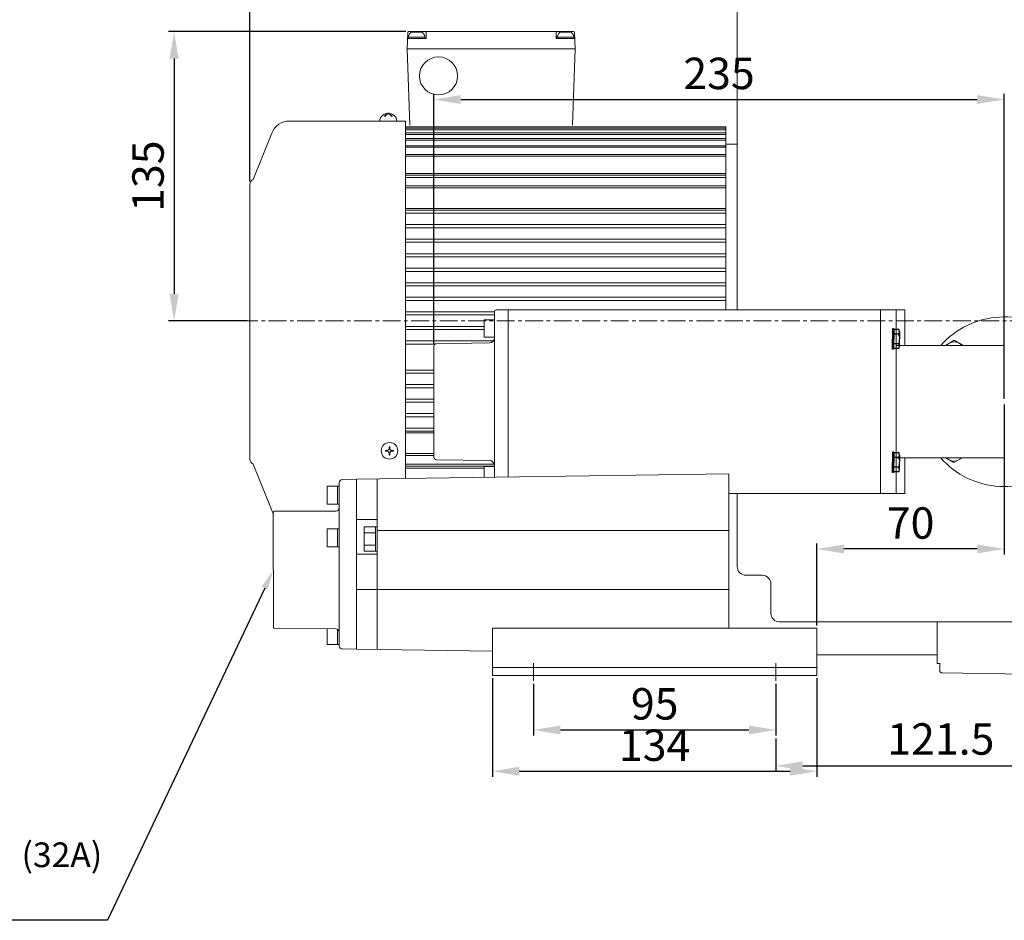
# Model space of a CAD drawing. Extents: x 1517 to 16177, y 30 to 1949.
# Drawn here: x 2216 to 2655, y 253 to 655 of the extents above; entities that cross this region are included whole.
import ezdxf
from ezdxf import colors
from ezdxf.entities.mleader import LeaderData, LeaderLine
from ezdxf.math import Vec2, Vec3

# ---------------------------------------------------------------- set-up
doc = ezdxf.new("R2010")
doc.units = 0
doc.header["$LTSCALE"] = 0.5
doc.linetypes.add('CENTER', pattern=[50.8, 31.75, -6.35, 6.35, -6.35])
doc.layers.get('0').update_dxf_attribs({"linetype": 'CONTINUOUS'})
doc.layers.get('DEFPOINTS').update_dxf_attribs({"linetype": 'CONTINUOUS'})
doc.styles.get("Standard").update_dxf_attribs({"font": '나눔고딕.ttf'})
doc.dimstyles.new('ISO-25_WS', dxfattribs={"dimscale": 2, "dimtxt": 2.5, "dimasz": 2.5, "dimexe": 1.25, "dimexo": 0.625, "dimtad": 1, "dimdec": 1, "dimdsep": 46, "dimtxsty": 'Standard', "dimcen": 2.5, "dimaunit": 1, "dimazin": 2, "dimtfac": 1, "dimtdec": 1, "dimtmove": 0, "dimatfit": 3, "dimfxl": 0, "dimtolj": 1, "dimtzin": 0, "dimarcsym": 0})

# ---------------------------------------------------------------- blocks, each defined once
blk = doc.blocks.new('A$C57D67FD6')
at = {"color": 0}
for points in [[(0, 0.75), (0, 0)], [(0, 0.75), (5.93, 0.75)], [(0, 0), (5.93, 0)], [(0.41, 3.74), (0.41, 0.75)], [(1.78, 3.9), (5.93, 3.9)], [(3.15, 3.9), (3.15, 0.75)], [(10.07, 3.9), (5.93, 3.9)], [(11.85, 0.75), (5.93, 0.75)], [(11.85, 0), (5.93, 0)], [(8.7, 3.9), (8.7, 0.75)], [(11.44, 3.74), (11.44, 0.75)], [(11.85, 0.75), (11.85, 0)]]:
    blk.add_lwpolyline(points, dxfattribs=at)
for centre, start, end in [((1.78, -1.99), 76.5579, 103.4421), ((4.52, -1.99), 90, 103.4421), ((7.33, -1.99), 76.5579, 90), ((10.07, -1.99), 76.5579, 103.4421)]:
    blk.add_arc(centre, 5.89, start, end, dxfattribs=at)
blk = doc.blocks.new('*D401')
at = {"color": 0, "lineweight": -2, "ltscale": 0.5}
for p, q in [((2318.9, 582.57), (2318.9, 738.88)), ((2700.13, 547.67), (2700.13, 738.88)), ((2330.9, 736.38), (2688.13, 736.38))]:
    blk.add_line(p, q, dxfattribs=at)
at = {"color": 0, "lineweight": 18, "ltscale": 0.5}
for points in [[(2330.9, 738.38), (2330.9, 734.38), (2318.9, 736.38)], [(2688.13, 738.38), (2688.13, 734.38), (2700.13, 736.38)]]:
    blk.add_solid(points, dxfattribs=at)
at = {"layer": 'DEFPOINTS', "color": 0, "lineweight": 18, "ltscale": 0.5}
for p in [(2700.13, 736.38), (2318.9, 581.32), (2700.13, 546.42)]:
    blk.add_point(p, dxfattribs=at)
at = {"color": 0, "lineweight": 18, "ltscale": 0.5, "insert": (2509.52, 748.02), "char_height": 14, "attachment_point": 5}
blk.add_mtext('\\A1;385', dxfattribs=at)
blk = doc.blocks.new('*D402')
at = {"color": 0, "lineweight": -2, "ltscale": 0.5}
for p, q in [((2388.34, 649.37), (2282.68, 649.37)), ((2285.18, 637.37), (2285.18, 532.6)), ((2317.65, 520.6), (2282.68, 520.6))]:
    blk.add_line(p, q, dxfattribs=at)
at = {"color": 0, "lineweight": 18, "ltscale": 0.5}
for points in [[(2283.18, 637.37), (2287.18, 637.37), (2285.18, 649.37)], [(2283.18, 532.6), (2287.18, 532.6), (2285.18, 520.6)]]:
    blk.add_solid(points, dxfattribs=at)
at = {"layer": 'DEFPOINTS', "color": 0, "lineweight": 18, "ltscale": 0.5}
for p in [(2389.59, 649.37), (2285.18, 520.6), (2318.9, 520.6)]:
    blk.add_point(p, dxfattribs=at)
at = {"color": 0, "lineweight": 18, "ltscale": 0.5, "insert": (2273.55, 584.99), "char_height": 14, "attachment_point": 5, "rotation": 90}
blk.add_mtext('\\A1;135', dxfattribs=at)
blk = doc.blocks.new('*D403')
at = {"color": 0, "lineweight": -2, "ltscale": 0.5}
for p, q in [((2400.86, 510.45), (2400.86, 621.64)), ((2412.86, 619.14), (2642.91, 619.14)), ((2654.91, 485.76), (2654.91, 621.64))]:
    blk.add_line(p, q, dxfattribs=at)
at = {"color": 0, "lineweight": 18, "ltscale": 0.5}
for points in [[(2412.86, 621.14), (2412.86, 617.14), (2400.86, 619.14)], [(2642.91, 621.14), (2642.91, 617.14), (2654.91, 619.14)]]:
    blk.add_solid(points, dxfattribs=at)
at = {"layer": 'DEFPOINTS', "color": 0, "lineweight": 18, "ltscale": 0.5}
for p in [(2654.91, 619.14), (2400.86, 509.2), (2654.91, 484.51)]:
    blk.add_point(p, dxfattribs=at)
at = {"color": 0, "lineweight": 18, "ltscale": 0.5, "insert": (2527.88, 630.77), "char_height": 14, "attachment_point": 5}
blk.add_mtext('\\A1;235', dxfattribs=at)
blk = doc.blocks.new('*D404')
at = {"color": 0, "lineweight": -2, "ltscale": 0.5}
for p, q in [((2654.91, 483.26), (2654.91, 416.39)), ((2571.49, 384.87), (2571.49, 421.39)), ((2642.91, 418.89), (2583.49, 418.89))]:
    blk.add_line(p, q, dxfattribs=at)
at = {"color": 0, "lineweight": 18, "ltscale": 0.5}
for points in [[(2583.49, 420.89), (2583.49, 416.89), (2571.49, 418.89)], [(2642.91, 420.89), (2642.91, 416.89), (2654.91, 418.89)]]:
    blk.add_solid(points, dxfattribs=at)
at = {"layer": 'DEFPOINTS', "color": 0, "lineweight": 18, "ltscale": 0.5}
for p in [(2654.91, 484.51), (2571.49, 418.89), (2571.49, 383.62)]:
    blk.add_point(p, dxfattribs=at)
at = {"color": 0, "lineweight": 18, "ltscale": 0.5, "insert": (2613.2, 430.46), "char_height": 14, "attachment_point": 5}
blk.add_mtext('\\A1;70', dxfattribs=at)
blk = doc.blocks.new('*D405')
at = {"color": 0, "lineweight": -2, "ltscale": 0.5}
for p, q in [((2445.23, 358.85), (2445.23, 335.76)), ((2553.18, 358.85), (2553.18, 335.76)), ((2457.23, 338.26), (2541.18, 338.26))]:
    blk.add_line(p, q, dxfattribs=at)
at = {"color": 0, "lineweight": 18, "ltscale": 0.5}
for points in [[(2457.23, 340.26), (2457.23, 336.26), (2445.23, 338.26)], [(2541.18, 340.26), (2541.18, 336.26), (2553.18, 338.26)]]:
    blk.add_solid(points, dxfattribs=at)
at = {"layer": 'DEFPOINTS', "color": 0, "lineweight": 18, "ltscale": 0.5}
for p in [(2445.23, 360.1), (2553.18, 360.1), (2553.18, 338.26)]:
    blk.add_point(p, dxfattribs=at)
at = {"color": 0, "lineweight": 18, "ltscale": 0.5, "insert": (2499.21, 349.88), "char_height": 14, "attachment_point": 5}
blk.add_mtext('\\A1;95', dxfattribs=at)
blk = doc.blocks.new('*D406')
at = {"color": 0, "lineweight": -2, "ltscale": 0.5}
for p, q in [((2426.92, 361.32), (2426.92, 317.36)), ((2571.49, 361.32), (2571.49, 317.36)), ((2438.92, 319.86), (2559.49, 319.86))]:
    blk.add_line(p, q, dxfattribs=at)
at = {"color": 0, "lineweight": 18, "ltscale": 0.5}
for points in [[(2438.92, 321.86), (2438.92, 317.86), (2426.92, 319.86)], [(2559.49, 321.86), (2559.49, 317.86), (2571.49, 319.86)]]:
    blk.add_solid(points, dxfattribs=at)
at = {"layer": 'DEFPOINTS', "color": 0, "lineweight": 18, "ltscale": 0.5}
for p in [(2426.92, 362.57), (2571.49, 362.57), (2571.49, 319.86)]:
    blk.add_point(p, dxfattribs=at)
at = {"color": 0, "lineweight": 18, "ltscale": 0.5, "insert": (2499.21, 331.49), "char_height": 14, "attachment_point": 5}
blk.add_mtext('\\A1;134', dxfattribs=at)
blk = doc.blocks.new('*D407')
at = {"color": 0, "lineweight": -2, "ltscale": 0.5}
for p, q in [((2700.13, 493.51), (2700.13, 319.76)), ((2553.18, 334.51), (2553.18, 319.76)), ((2565.18, 322.26), (2688.13, 322.26))]:
    blk.add_line(p, q, dxfattribs=at)
at = {"color": 0, "lineweight": 18, "ltscale": 0.5}
for points in [[(2565.18, 324.26), (2565.18, 320.26), (2553.18, 322.26)], [(2688.13, 324.26), (2688.13, 320.26), (2700.13, 322.26)]]:
    blk.add_solid(points, dxfattribs=at)
at = {"layer": 'DEFPOINTS', "color": 0, "lineweight": 18, "ltscale": 0.5}
for p in [(2700.13, 494.76), (2553.18, 335.76), (2700.13, 322.26)]:
    blk.add_point(p, dxfattribs=at)
at = {"color": 0, "lineweight": 18, "ltscale": 0.5, "insert": (2626.66, 334.24), "char_height": 14, "attachment_point": 5}
blk.add_mtext('\\A1;121.5', dxfattribs=at)

msp = doc.modelspace()

# ---------------------------------------------------------------- linework, layer by layer
at = {"color": 0, "linetype": 'ByBlock', "lineweight": 18, "ltscale": 40}
for p, q in [((2378.88, 611.66), (2380.23, 613.01)), ((2379.05, 611.5), (2380.57, 613.02)), ((2382.1, 611.5), (2380.57, 613.02)), ((2382.26, 611.66), (2380.91, 613.01)), ((2379.25, 462.72), (2379.83, 462.72)), ((2379.25, 462.49), (2379.83, 462.49)), ((2380.99, 463.88), (2380.99, 464.45)), ((2380.99, 460.76), (2380.99, 461.33)), ((2381.22, 463.88), (2381.22, 464.45)), ((2381.22, 460.76), (2381.22, 461.33)), ((2382.37, 462.72), (2382.95, 462.72)), ((2382.37, 462.49), (2382.95, 462.49))]:
    msp.add_line(p, q, dxfattribs=at)
at = {"color": 0, "linetype": 'ByBlock', "lineweight": 18}
for p, q in [((2336.54, 609.55), (2388.3, 609.55)), ((2320.45, 583.5), (2328.65, 604.2)), ((2318.9, 458.9), (2318.9, 581.32)), ((2427.85, 524.61), (2427.85, 513.01)), ((2428.62, 525.38), (2478.9, 525.38)), ((2434.02, 484.51), (2434.02, 525.38)), ((2434.02, 450.98), (2434.02, 525.38)), ((2478.9, 525.38), (2599.8, 525.38)), ((2599.8, 525.38), (2599.8, 484.51)), ((2599.8, 525.38), (2610.6, 525.38)), ((2423.22, 513.33), (2423.22, 520.81)), ((2427.73, 520.93), (2423.34, 520.93)), ((2427.85, 513.33), (2427.85, 520.81)), ((2427.73, 513.22), (2423.34, 513.22)), ((2400.86, 484.52), (2400.86, 509.2)), ((2425.57, 510.69), (2402, 510.36)), ((2606.74, 509.57), (2654.94, 509.58)), ((2400.86, 484.5), (2400.86, 459.82)), ((2434.02, 484.5), (2434.02, 450.98)), ((2599.8, 443.64), (2599.8, 484.51)), ((2320.45, 456.72), (2329.37, 434.22)), ((2425.57, 458.33), (2402, 458.66)), ((2606.74, 459.45), (2654.95, 459.45)), ((2423.22, 450.82), (2423.22, 455.52)), ((2427.73, 455.63), (2423.34, 455.63)), ((2427.85, 456.01), (2427.85, 450.89)), ((2427.85, 450.89), (2427.85, 455.52)), ((2532.17, 383.62), (2532.17, 452.44)), ((2358.67, 437.3), (2358.66, 448.35)), ((2366.39, 374.25), (2366.39, 449.98)), ((2375.64, 374.11), (2375.64, 449.98)), ((2353.29, 438.91), (2353.28, 446.93)), ((2353.29, 446.93), (2358.68, 446.93)), ((2357.91, 438.91), (2357.91, 446.93)), ((2532.17, 443.64), (2599.8, 443.64)), ((2599.8, 443.64), (2610.6, 443.64)), ((2353.29, 438.91), (2358.68, 438.91)), ((2329.38, 383.82), (2329.36, 435.29)), ((2329.75, 435.67), (2357.13, 435.76)), ((2358.69, 375.67), (2358.67, 437.3)), ((2353.29, 419.78), (2353.28, 427.8)), ((2353.29, 427.8), (2358.68, 427.8)), ((2357.91, 419.78), (2357.91, 427.8)), ((2369.86, 417.91), (2369.86, 428.71)), ((2374.87, 417.91), (2374.87, 428.71)), ((2353.29, 419.78), (2358.68, 419.78)), ((2625.03, 386.44), (2625.03, 367.89)), ((2329.77, 383.44), (2357.15, 383.34)), ((2353.29, 376.31), (2353.28, 383.35)), ((2357.91, 376.31), (2357.91, 383.13)), ((2426.92, 383.62), (2571.49, 383.62)), ((2353.29, 376.31), (2358.68, 376.31)), ((2571.49, 371.78), (2625.03, 371.78)), ((2426.92, 366.04), (2571.49, 366.04)), ((2626.18, 367.87), (2625.03, 367.89)), ((2626.18, 364.82), (2626.18, 367.87)), ((2426.92, 362.57), (2571.49, 362.57)), ((2679.39, 362.82), (2627.32, 363.67))]:
    msp.add_line(p, q, dxfattribs=at)
at = {"color": 0, "linetype": 'ByBlock', "lineweight": 18, "ltscale": 0.05}
for p, q in [((2388.3, 569.87), (2530.95, 569.87)), ((2388.3, 568.49), (2530.95, 568.49)), ((2388.3, 563.4), (2530.95, 563.4)), ((2388.3, 562.01), (2530.95, 562.01)), ((2388.3, 556.92), (2530.95, 556.92)), ((2388.3, 555.53), (2530.95, 555.53)), ((2388.3, 550.44), (2530.95, 550.44)), ((2388.3, 549.05), (2530.95, 549.05)), ((2388.3, 543.97), (2530.95, 543.97)), ((2388.3, 542.58), (2530.95, 542.58)), ((2388.3, 537.49), (2530.95, 537.49)), ((2388.3, 536.1), (2530.95, 536.1)), ((2388.3, 531.01), (2530.95, 531.01)), ((2388.3, 529.62), (2530.95, 529.62)), ((2388.3, 524.53), (2427.85, 524.53)), ((2388.3, 523.15), (2427.85, 523.15)), ((2388.3, 518.06), (2423.22, 518.06)), ((2388.3, 516.67), (2423.22, 516.67)), ((2388.3, 511.58), (2427.36, 511.58)), ((2388.3, 510.19), (2401.42, 510.19)), ((2388.3, 498.63), (2400.86, 498.63)), ((2388.3, 497.24), (2400.86, 497.24)), ((2388.3, 492.15), (2400.86, 492.15)), ((2388.3, 490.76), (2400.86, 490.76)), ((2388.3, 485.67), (2400.86, 485.67)), ((2388.3, 484.28), (2400.86, 484.28)), ((2388.3, 479.19), (2400.86, 479.19)), ((2388.3, 477.81), (2400.86, 477.81)), ((2388.3, 472.72), (2400.86, 472.72)), ((2388.3, 471.33), (2400.86, 471.33))]:
    msp.add_line(p, q, dxfattribs=at)
at = {"color": 0, "linetype": 'ByBlock', "lineweight": 18, "ltscale": 3}
for p, q in [((2599.8, 525.38), (2599.8, 443.64)), ((2606.74, 525.38), (2606.74, 443.64)), ((2610.6, 525.38), (2610.6, 509.57)), ((2610.6, 459.45), (2610.6, 443.64))]:
    msp.add_line(p, q, dxfattribs=at)
at = {"color": 0, "linetype": 'ByBlock', "lineweight": 18, "ltscale": 40}
for points in [[(2535.97, 525.38), (2535.97, 681.22)], [(2378.88, 611.66), (2379.05, 611.5)], [(2382.26, 611.66), (2382.1, 611.5)], [(2376.74, 609.55), (2384.41, 609.55)], [(2388.3, 450.3), (2388.3, 609.55)], [(2427.85, 456.01), (2427.85, 513.01)], [(2535.97, 411.04), (2535.97, 443.64)], [(2539.82, 407.19), (2547.1, 407.19)], [(2550.95, 390.3), (2550.95, 403.33)], [(2554.81, 386.44), (2696.27, 386.44)]]:
    msp.add_lwpolyline(points, dxfattribs=at)
at = {"color": 0, "linetype": 'ByBlock', "lineweight": 18}
for points in [[(2426.36, 649.37), (2389.59, 649.37)], [(2395.3, 649.22), (2391.11, 649.22)], [(2397.44, 649.37), (2397.44, 646.29)], [(2426.36, 649.37), (2463.13, 649.37)], [(2455.27, 649.37), (2455.27, 646.29)], [(2457.42, 649.22), (2461.61, 649.22)], [(2389.21, 649), (2388.96, 641.66)], [(2396.93, 646.91), (2389.49, 646.91)], [(2397.44, 646.29), (2389.49, 646.29)], [(2455.27, 646.29), (2463.23, 646.29)], [(2455.79, 646.91), (2463.23, 646.91)], [(2463.51, 649), (2463.76, 641.66)], [(2426.36, 641.66), (2388.96, 641.66)], [(2426.36, 641.66), (2388.96, 641.66)], [(2390.09, 607.71), (2388.96, 641.66)], [(2426.36, 641.66), (2463.76, 641.66)], [(2426.36, 641.66), (2463.76, 641.66)], [(2462.62, 607.71), (2463.76, 641.66)], [(2530.95, 606.96), (2388.3, 606.96)], [(2390.86, 606.96), (2461.85, 606.96)], [(2530.95, 599.25), (2535.97, 599.25)], [(2530.95, 594.24), (2530.95, 598.48)], [(2360.21, 449.89), (2366.4, 449.98)], [(2360.2, 374.34), (2366.39, 374.25)]]:
    msp.add_lwpolyline(points, dxfattribs=at)
at = {"color": 0, "linetype": 'ByBlock', "lineweight": 18, "ltscale": 0.3}
for points in [[(2388.3, 606.96), (2388.3, 520.6)], [(2388.3, 606.31), (2530.95, 606.31)], [(2388.3, 605.61), (2530.95, 605.61)], [(2530.95, 606.96), (2530.95, 525.38)], [(2388.3, 604.31), (2530.95, 604.31)], [(2388.3, 603.61), (2530.95, 603.61)], [(2388.3, 601.74), (2530.95, 601.74)], [(2388.3, 601.05), (2530.95, 601.05)], [(2388.3, 598.55), (2530.95, 598.55)], [(2388.3, 597.86), (2530.95, 597.86)], [(2388.3, 594.65), (2530.95, 594.65)], [(2388.3, 593.96), (2530.95, 593.96)], [(2388.3, 586.24), (2530.95, 586.24)], [(2388.3, 585.47), (2530.95, 585.47)], [(2388.3, 584.46), (2530.95, 584.46)], [(2388.3, 580.61), (2530.95, 580.61)], [(2388.3, 579.84), (2530.95, 579.84)], [(2388.3, 570.54), (2530.95, 570.54)], [(2388.3, 450.3), (2388.3, 520.6)], [(2388.3, 470.66), (2400.86, 470.66)], [(2388.3, 461.36), (2400.86, 461.36)], [(2388.3, 460.6), (2400.86, 460.6)], [(2388.3, 456.74), (2427.73, 456.74)], [(2366.39, 449.98), (2532.17, 452.44)], [(2388.3, 455.73), (2427.85, 455.73)], [(2388.3, 454.96), (2423.22, 454.96)], [(2375.64, 432.05), (2366.39, 432.05)], [(2369.86, 428.71), (2375.64, 428.71)], [(2369.86, 426.01), (2374.87, 426.01)], [(2375.64, 427.1), (2532.17, 427.1)], [(2369.86, 420.61), (2374.87, 420.61)], [(2369.86, 417.91), (2375.64, 417.91)], [(2375.64, 416.61), (2366.39, 416.61)], [(2366.39, 400.83), (2532.17, 400.83)], [(2426.92, 362.57), (2426.92, 383.62)], [(2571.49, 362.57), (2571.49, 383.62)], [(2366.39, 374.25), (2426.92, 373.35)]]:
    msp.add_lwpolyline(points, dxfattribs=at)
at = {"color": 1, "linetype": 'CENTER', "lineweight": 13, "ltscale": 0.5}
for points in [[(2301.87, 520.6), (2704.55, 520.6)], [(2445.23, 360.1), (2445.23, 369.28)], [(2553.18, 360.1), (2553.18, 369.28)]]:
    msp.add_lwpolyline(points, dxfattribs=at)
at = {"color": 0, "linetype": 'ByBlock', "lineweight": 18, "ltscale": 3}
for points in [[(2628.71, 509.57), (2632.67, 511.86), (2636.63, 509.57)], [(2628.88, 459.45), (2632.53, 457.35), (2636.17, 459.45)]]:
    msp.add_lwpolyline(points, dxfattribs=at)
msp.add_circle((2402.94, 629.64), 8.48, dxfattribs=at)
at = {"color": 0, "linetype": 'ByBlock', "lineweight": 18, "ltscale": 40}
msp.add_circle((2381.1, 462.61), 3.7, dxfattribs=at)
at = {"color": 0, "linetype": 'ByBlock', "lineweight": 18, "ltscale": 0.25}
for centre, start, end in [((2389.59, 648.99), 90, 178.0908), ((2463.13, 648.99), 1.9092, 90), ((2389.49, 645.9), 90, 178.0908), ((2463.23, 645.9), 1.9092, 90)]:
    msp.add_arc(centre, 0.386, start, end, dxfattribs=at)
at = {"color": 0, "linetype": 'ByBlock', "lineweight": 18, "ltscale": 3}
for centre, radius, start, end in [((2391.11, 648.45), 0.771, 90, 134.1146), ((2395.3, 648.45), 0.771, 45.8854, 90), ((2457.42, 648.45), 0.771, 90, 134.1146), ((2461.61, 648.45), 0.771, 45.8854, 90), ((2393.2, 646.29), 3.78, 134.1146, 180), ((2393.2, 646.29), 3.78, 0, 45.8854), ((2459.52, 646.29), 3.78, 134.1146, 180), ((2459.52, 646.29), 3.78, 0, 45.8854), ((2632.67, 506.95), 4.25, 38.1318, 141.8813), ((2632.53, 462.26), 4.25, 221.2928, 318.7203)]:
    msp.add_arc(centre, radius, start, end, dxfattribs=at)
at = {"color": 0, "linetype": 'ByBlock', "lineweight": 18, "ltscale": 40}
for centre, radius, start, end in [((2380.57, 609.17), 3.86, 5.7392, 174.2608), ((2336.54, 601.07), 8.48, 90, 158.3719), ((2321.22, 581.32), 2.31, 109.4712, 180), ((2381.1, 462.61), 1.85, 176.4185, 183.5815), ((2379.83, 463.88), 1.16, 270, 0), ((2379.83, 461.33), 1.16, 0, 90), ((2381.1, 462.61), 1.85, 86.4185, 93.5815), ((2381.1, 462.61), 1.85, 266.4185, 273.5815), ((2382.37, 463.88), 1.16, 180, 270), ((2382.37, 461.33), 1.16, 90, 180), ((2381.1, 462.61), 1.85, 356.4185, 3.5815), ((2321.22, 458.9), 2.31, 180, 250.5288), ((2539.82, 411.04), 3.86, 180, 270), ((2547.1, 403.33), 3.86, 0, 90), ((2554.81, 390.3), 3.86, 180, 270)]:
    msp.add_arc(centre, radius, start, end, dxfattribs=at)
at = {"color": 0, "linetype": 'ByBlock', "lineweight": 18}
for centre, radius, start, end in [((2428.62, 524.61), 0.771, 90, 180), ((2654.91, 484.51), 37.78, 47.9827, 138.4572), ((2423.34, 520.81), 0.116, 90, 180), ((2427.73, 520.81), 0.116, 0, 90), ((2423.34, 513.33), 0.116, 180, 270), ((2427.73, 513.33), 0.116, 270, 0), ((2402.02, 509.2), 1.16, 90.8185, 180), ((2425.54, 513.01), 2.31, 270.8185, 0), ((2402.02, 459.82), 1.16, 180, 269.1815), ((2425.54, 456.01), 2.31, 0, 89.1815), ((2654.91, 484.51), 37.78, 221.556, 312.0173), ((2423.34, 455.52), 0.116, 90, 180), ((2427.73, 455.52), 0.116, 0, 90), ((2329.75, 435.29), 0.386, 90.1818, 180.0223), ((2329.77, 383.82), 0.386, 180.0223, 269.7898), ((2627.34, 364.82), 1.16, 180, 269.0666)]:
    msp.add_arc(centre, radius, start, end, dxfattribs=at)
at = {"color": 0, "linetype": 'ByBlock', "lineweight": 18, "ltscale": 1.5}
for centre, start, end in [((2360.23, 448.35), 90.7852, 180.0223), ((2357.12, 437.3), 270.1818, 0.0223), ((2357.14, 381.8), 0.0223, 89.7898), ((2360.22, 375.88), 187.6757, 269.1864)]:
    msp.add_arc(centre, 1.54, start, end, dxfattribs=at)
at = {"layer": 'DEFPOINTS', "color": 0, "linetype": 'ByBlock', "lineweight": 18, "ltscale": 40}
for p in [(2402, 510.36), (2400.86, 496.6), (2427.85, 498.73), (2400.86, 495.35), (2402, 458.66), (2329.37, 409.7)]:
    msp.add_point(p, dxfattribs=at)
at = {"layer": 'DEFPOINTS', "color": 0, "linetype": 'ByBlock', "lineweight": 18}
msp.add_point((2626.18, 365.39), dxfattribs=at)

# ---------------------------------------------------------------- block references
at = {"color": 0, "linetype": 'ByBlock', "lineweight": 18, "ltscale": 40, "xscale": 0.7710843373497778, "yscale": 0.7710843373497778, "zscale": 0.7710843373497778, "rotation": 270}
for p in [(2605.2, 516.99), (2605.2, 462.04)]:
    msp.add_blockref('A$C57D67FD6', p, dxfattribs=at)

# ---------------------------------------------------------------- dimensions: what is measured, and where the dimension line sits
at = {"color": 7, "lineweight": 18, "ltscale": 0.5}
for base, p1, p2, text, picture, middle in [((2700.13, 736.38), (2318.9, 581.32), (2700.13, 546.42), '385', '*D401', (2509.52, 748.02)), ((2654.91, 619.14), (2400.86, 509.2), (2654.91, 484.51), '235', '*D403', (2527.88, 630.77)), ((2700.13, 322.26), (2553.18, 335.76), (2700.13, 494.76), '121.5', '*D407', (2626.66, 334.24)), ((2571.49, 418.89), (2654.91, 484.51), (2571.49, 383.62), '70', '*D404', (2613.2, 430.46)), ((2571.49, 319.86), (2426.92, 362.57), (2571.49, 362.57), '134', '*D406', (2499.21, 331.49)), ((2553.18, 338.26), (2445.23, 360.1), (2553.18, 360.1), '95', '*D405', (2499.21, 349.88))]:
    dim = msp.add_linear_dim(base=base, p1=p1, p2=p2, text=text, dimstyle='ISO-25_WS', override={"dimtxt": 7, "dimasz": 6, "dimgap": 2, "dimfxl": 2}, dxfattribs=at)
    dim.commit()
    dim.dimension.update_dxf_attribs({"geometry": picture, "text_midpoint": middle})
dim = msp.add_linear_dim(base=(2285.18, 520.6), p1=(2389.59, 649.37), p2=(2318.9, 520.6), angle=90, text='135', dimstyle='ISO-25_WS', override={"dimtxt": 7, "dimasz": 6, "dimgap": 2, "dimfxl": 2}, dxfattribs=at)
dim.commit()
dim.dimension.update_dxf_attribs({"geometry": '*D402', "text_midpoint": (2273.55, 584.99)})

# ---------------------------------------------------------------- leaders
at = {"color": 0, "linetype": 'ByBlock', "lineweight": 13}
ml = msp.add_multileader_mtext('Standard', dxfattribs=at)
ml.set_content('P(IN)1 1/4" (32A)')
ml.set_leader_properties()
ml.build(insert=Vec2(0, 0))
ml.multileader.update_dxf_attribs({"text_left_attachment_type": 0, "text_right_attachment_type": 5, "dogleg_length": 0.36, "arrow_head_size": 9})
ctx = ml.context
ctx.base_point, ctx.char_height, ctx.arrow_head_size, ctx.plane_origin = Vec3(2173.02, 288.15), 11, 9, Vec3(2329.37, 409.56)
ctx.left_attachment, ctx.right_attachment, ctx.text_align_type = 0, 5, 2
notes = []
notes.append((ctx, [(0, (1, 1, 0), (2255.51, 253.45), (-1, 0), 0.36, [(0, [(2329.37, 409.56)], 0, [])])]))
ctx.mtext.insert, ctx.mtext.width, ctx.mtext.alignment, ctx.mtext.flow_direction = Vec3(2253.15, 288.15), 118.4939, 3, 5
for ctx, leaders in notes:
    for number, flags, end, landing, length, lines in leaders:
        leader = LeaderData()
        leader.index, (leader.has_last_leader_line, leader.has_dogleg_vector, leader.attachment_direction) = number, flags
        leader.last_leader_point, leader.dogleg_vector, leader.dogleg_length = Vec3(end), Vec3(landing), length
        for number, points, colour, breaks in lines:
            line = LeaderLine()
            line.index, line.vertices, line.color, line.breaks = number, Vec3.list(points), colors.encode_raw_color(colour), breaks
            leader.lines.append(line)
        ctx.leaders.append(leader)

doc.saveas('drawing.dxf')
